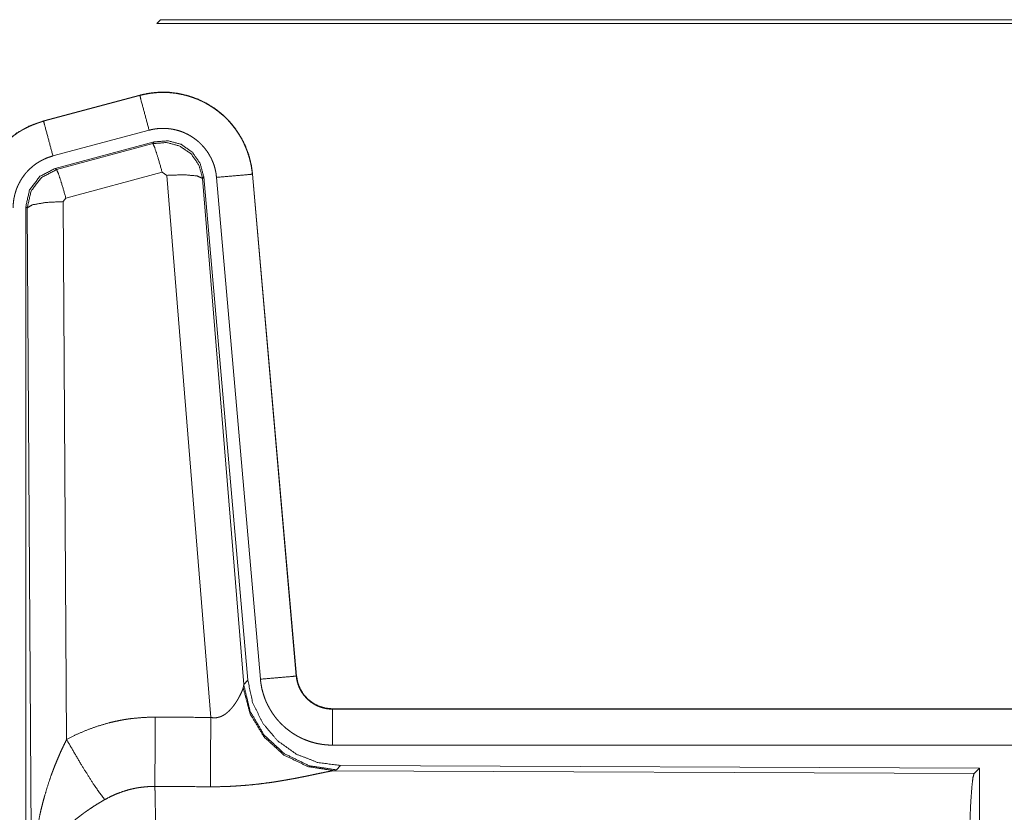
# Model space of a CAD drawing. Units: inches. Extents: x 84 to 141, y 19 to 139.
# Drawn here: x 127 to 128, y 35 to 36 of the extents above; entities that cross this region are included whole.
import ezdxf

# ---------------------------------------------------------------- set-up
doc = ezdxf.new("R2010")
doc.units = ezdxf.units.IN
doc.header["$MEASUREMENT"] = 0
doc.layers.add('cgm', color=7, linetype='Continuous', true_color=0xffffff)

msp = doc.modelspace()

# ---------------------------------------------------------------- linework, layer by layer
at = {"layer": 'cgm', "color": 2, "linetype": 'Continuous', "lineweight": 18}
for p, q in [((126.7506, 36.3848), (126.7453, 36.3795)), ((131.9548, 36.3848), (126.7506, 36.3848)), ((126.7453, 36.3795), (132.5207, 36.3795)), ((126.7217, 36.28), (126.588, 36.2442)), ((126.5882, 36.2438), (126.7218, 36.2796)), ((126.7217, 36.28), (126.7218, 36.2796)), ((126.588, 36.2442), (126.5882, 36.2438)), ((126.6011, 36.1955), (126.7347, 36.2313)), ((126.6041, 36.1781), (126.7416, 36.215)), ((126.6062, 36.1765), (126.7399, 36.2126)), ((126.7399, 36.2126), (126.7416, 36.215)), ((126.6041, 36.1781), (126.6062, 36.1765)), ((126.7528, 36.173), (126.6191, 36.137)), ((126.7591, 36.1686), (126.7528, 36.173)), ((126.8203, 35.4156), (126.7591, 36.1686)), ((126.8105, 36.1667), (126.8089, 36.1643)), ((126.8089, 36.1643), (126.866, 35.4612)), ((126.8105, 36.1667), (126.8717, 35.4674)), ((126.8282, 36.1658), (126.8892, 35.4687)), ((126.878, 36.1702), (126.939, 35.4731)), ((126.8784, 36.1702), (126.878, 36.1702)), ((126.9394, 35.4731), (126.8784, 36.1702)), ((126.6191, 36.137), (126.6155, 36.1321)), ((126.5634, 34.9149), (126.5634, 36.125)), ((126.5655, 36.1234), (126.5634, 36.125)), ((126.5714, 35.1703), (126.5655, 36.1234)), ((126.6155, 36.1321), (126.6201, 35.3848)), ((126.866, 35.4612), (126.8717, 35.4674)), ((126.9394, 35.4731), (126.939, 35.4731)), ((126.8653, 35.4565), (126.866, 35.4612)), ((126.9892, 35.4275), (126.9892, 35.4271)), ((132.5207, 35.4275), (126.9892, 35.4275)), ((126.9892, 35.4271), (131.4808, 35.4271)), ((126.9892, 35.3771), (131.4808, 35.3771)), ((127.0006, 35.3488), (126.9949, 35.3427)), ((127.0006, 35.3488), (127.8876, 35.345)), ((127.8802, 35.3377), (127.8876, 35.345)), ((127.8876, 35.345), (127.8876, 34.75)), ((126.9949, 35.3427), (126.9911, 35.3416)), ((126.9911, 35.3416), (127.8802, 35.3377))]:
    msp.add_line(p, q, dxfattribs=at)
for points, knots in [([(126.8784, 36.1702), (126.8765, 36.1837), (126.8731, 36.1969), (126.8683, 36.2096), (126.8622, 36.2218), (126.8547, 36.2332), (126.8461, 36.2437), (126.8364, 36.2532), (126.8257, 36.2617), (126.8141, 36.2688), (126.8018, 36.2747), (126.789, 36.2792), (126.7757, 36.2823), (126.7622, 36.284), (126.7485, 36.2841), (126.735, 36.2828), (126.7217, 36.28)], [0, 0, 0.062524, 0.125037, 0.187558, 0.250054, 0.31256, 0.37504, 0.437537, 0.499989, 0.562466, 0.62495, 0.687452, 0.749964, 0.812487, 0.874984, 0.937481, 1, 1]), ([(126.7218, 36.2796), (126.7284, 36.2812), (126.7351, 36.2824), (126.7418, 36.2832), (126.7485, 36.2837), (126.7553, 36.2838), (126.7621, 36.2836), (126.7638, 36.2834), (126.7655, 36.2833), (126.7672, 36.2831), (126.7689, 36.2829), (126.7723, 36.2825), (126.7756, 36.2819), (126.7823, 36.2806), (126.7888, 36.2789), (126.7952, 36.2768), (126.8016, 36.2744), (126.8032, 36.2737), (126.8047, 36.273), (126.8063, 36.2723), (126.8078, 36.2716), (126.8109, 36.2701), (126.8139, 36.2685), (126.8197, 36.2651), (126.8254, 36.2613), (126.8308, 36.2573), (126.836, 36.253), (126.8373, 36.2518), (126.8386, 36.2507), (126.8398, 36.2495), (126.8411, 36.2483), (126.8435, 36.2459), (126.8458, 36.2434), (126.8502, 36.2383), (126.8544, 36.233), (126.8582, 36.2274), (126.8618, 36.2216), (126.8626, 36.2202), (126.8635, 36.2187), (126.8642, 36.2172), (126.865, 36.2156), (126.8665, 36.2126), (126.8679, 36.2095), (126.8705, 36.2032), (126.8727, 36.1968), (126.8746, 36.1903), (126.8761, 36.1837), (126.8767, 36.1803), (126.8772, 36.177), (126.8777, 36.1736), (126.878, 36.1702)], [0, 0, 0.031416, 0.062599, 0.093701, 0.124817, 0.155978, 0.187396, 0.195266, 0.203144, 0.210972, 0.218812, 0.234469, 0.25007, 0.281198, 0.312287, 0.343434, 0.374792, 0.38266, 0.390514, 0.398404, 0.40623, 0.421886, 0.437493, 0.46864, 0.499733, 0.530897, 0.562183, 0.570035, 0.577903, 0.585787, 0.593637, 0.609334, 0.624975, 0.6561, 0.687226, 0.718335, 0.749609, 0.757429, 0.765315, 0.773167, 0.78106, 0.796763, 0.812395, 0.843595, 0.874699, 0.905813, 0.937035, 0.952729, 0.968471, 0.984233, 1, 1]), ([(126.7347, 36.2313), (126.7236, 36.2726), (126.7218, 36.2796)], [0, 0, 0.854742, 1, 1]), ([(126.588, 36.2442), (126.5688, 36.2373), (126.551, 36.2274), (126.535, 36.2147), (126.5213, 36.1996), (126.5102, 36.1824), (126.5021, 36.1637), (126.4971, 36.1439), (126.4955, 36.1235)], [0, 0, 0.125053, 0.250057, 0.375047, 0.500018, 0.624991, 0.749982, 0.874991, 1, 1]), ([(126.4959, 36.1235), (126.4963, 36.1337), (126.4975, 36.1438), (126.4996, 36.1537), (126.5025, 36.1635), (126.5029, 36.1647), (126.5033, 36.1659), (126.5038, 36.1671), (126.5042, 36.1683), (126.5051, 36.1707), (126.5061, 36.173), (126.5083, 36.1777), (126.5106, 36.1822), (126.5157, 36.1909), (126.5216, 36.1993), (126.5231, 36.2013), (126.5248, 36.2033), (126.5264, 36.2052), (126.5281, 36.2071), (126.5316, 36.2108), (126.5352, 36.2144), (126.5429, 36.221), (126.5511, 36.227), (126.5522, 36.2277), (126.5533, 36.2284), (126.5544, 36.2291), (126.5554, 36.2297), (126.5576, 36.2311), (126.5599, 36.2323), (126.5644, 36.2347), (126.569, 36.2369), (126.5736, 36.2389), (126.5784, 36.2407), (126.5808, 36.2416), (126.5832, 36.2423), (126.5845, 36.2427), (126.5857, 36.2431), (126.5863, 36.2433), (126.5869, 36.2434), (126.5872, 36.2435), (126.5875, 36.2436), (126.5877, 36.2436), (126.588, 36.2437), (126.5882, 36.2438)], [0, 0, 0.062678, 0.124926, 0.187145, 0.249772, 0.25763, 0.265515, 0.27337, 0.281235, 0.296893, 0.312554, 0.343714, 0.374857, 0.43703, 0.499558, 0.515335, 0.531039, 0.546765, 0.562414, 0.593615, 0.624748, 0.686948, 0.749388, 0.757244, 0.765134, 0.772991, 0.780875, 0.796595, 0.812313, 0.843588, 0.87477, 0.905982, 0.937196, 0.952844, 0.968548, 0.976402, 0.984239, 0.988146, 0.99213, 0.994117, 0.996027, 0.99702, 0.999007, 1, 1]), ([(126.6011, 36.1955), (126.59, 36.2368), (126.5882, 36.2438)], [0, 0, 0.854688, 1, 1]), ([(126.7347, 36.2313), (126.7387, 36.2323), (126.7427, 36.233), (126.7467, 36.2335), (126.7507, 36.2338), (126.7548, 36.2338), (126.7588, 36.2337), (126.7599, 36.2336), (126.7609, 36.2335), (126.7619, 36.2334), (126.7629, 36.2333), (126.7649, 36.233), (126.7669, 36.2327), (126.7709, 36.2319), (126.7748, 36.2309), (126.7787, 36.2297), (126.7825, 36.2282), (126.7844, 36.2274), (126.7862, 36.2265), (126.7881, 36.2256), (126.7898, 36.2247), (126.7933, 36.2226), (126.7967, 36.2204), (126.8, 36.218), (126.8031, 36.2154), (126.8046, 36.214), (126.8061, 36.2126), (126.8076, 36.2112), (126.8089, 36.2097), (126.8116, 36.2066), (126.8141, 36.2034), (126.8164, 36.2001), (126.8185, 36.1966), (126.819, 36.1957), (126.8195, 36.1948), (126.82, 36.1939), (126.8205, 36.193), (126.8214, 36.1912), (126.8222, 36.1893), (126.8238, 36.1856), (126.8251, 36.1818), (126.8262, 36.1779), (126.8271, 36.1739), (126.8275, 36.1719), (126.8278, 36.1699), (126.828, 36.1678), (126.8282, 36.1658)], [0, 0, 0.031379, 0.062604, 0.093772, 0.124875, 0.156003, 0.187348, 0.195275, 0.20311, 0.210954, 0.218809, 0.234459, 0.250072, 0.281224, 0.312257, 0.343462, 0.374742, 0.390533, 0.406203, 0.421935, 0.437482, 0.468639, 0.499711, 0.53093, 0.562162, 0.577911, 0.593661, 0.6093, 0.624928, 0.656089, 0.687217, 0.718343, 0.749563, 0.757429, 0.76529, 0.77317, 0.781047, 0.796756, 0.812408, 0.843601, 0.874686, 0.905822, 0.937042, 0.952731, 0.968468, 0.984232, 1, 1]), ([(126.7399, 36.2126), (126.7589, 36.2142), (126.7773, 36.2093), (126.793, 36.1983), (126.8039, 36.1827), (126.8089, 36.1643)], [0, 0, 0.199975, 0.399929, 0.599915, 0.799965, 1, 1]), ([(126.7528, 36.173), (126.747, 36.193), (126.7424, 36.2072), (126.7399, 36.2126)], [0, 0, 0.499946, 0.857129, 1, 1]), ([(126.7416, 36.215), (126.7606, 36.2166), (126.779, 36.2117), (126.7947, 36.2007), (126.8056, 36.1851), (126.8105, 36.1667)], [0, 0, 0.200057, 0.40001, 0.599991, 0.799912, 1, 1]), ([(126.5458, 36.1235), (126.5461, 36.1296), (126.5468, 36.1356), (126.5481, 36.1416), (126.5498, 36.1474), (126.5503, 36.1489), (126.5508, 36.1503), (126.5514, 36.1518), (126.552, 36.1532), (126.5533, 36.1559), (126.5546, 36.1586), (126.5577, 36.1639), (126.5612, 36.1689), (126.5622, 36.1701), (126.5631, 36.1713), (126.5641, 36.1724), (126.5651, 36.1736), (126.5672, 36.1758), (126.5694, 36.1779), (126.574, 36.1819), (126.5789, 36.1855), (126.5802, 36.1863), (126.5815, 36.1871), (126.5828, 36.1879), (126.5842, 36.1886), (126.5869, 36.1901), (126.5896, 36.1914), (126.5952, 36.1937), (126.6011, 36.1955)], [0, 0, 0.062682, 0.124928, 0.187135, 0.249759, 0.265494, 0.281225, 0.296914, 0.31253, 0.343732, 0.374831, 0.43702, 0.499591, 0.515371, 0.531052, 0.54681, 0.562391, 0.593642, 0.624765, 0.687009, 0.749478, 0.765137, 0.780894, 0.796705, 0.812366, 0.843637, 0.874845, 0.937217, 1, 1]), ([(126.5634, 36.125), (126.5686, 36.1483), (126.583, 36.1672), (126.6041, 36.1781)], [0, 0, 0.333381, 0.66666, 1, 1]), ([(126.5655, 36.1234), (126.5707, 36.1467), (126.5851, 36.1655), (126.6062, 36.1765)], [0, 0, 0.33341, 0.66683, 1, 1]), ([(126.6191, 36.137), (126.6133, 36.157), (126.6087, 36.1711), (126.6062, 36.1765)], [0, 0, 0.499946, 0.857129, 1, 1]), ([(126.7591, 36.1686), (126.7833, 36.1694), (126.8014, 36.1678), (126.8089, 36.1643)], [0, 0, 0.477986, 0.836785, 1, 1]), ([(126.8282, 36.1658), (126.8708, 36.1695), (126.878, 36.1702)], [0, 0, 0.854562, 1, 1]), ([(126.6155, 36.1321), (126.591, 36.1309), (126.5728, 36.1277), (126.5655, 36.1234)], [0, 0, 0.476913, 0.836455, 1, 1]), ([(126.8717, 35.4674), (126.8784, 35.4362), (126.8925, 35.4075), (126.9131, 35.3831), (126.9391, 35.3646), (126.9689, 35.3529), (127.0006, 35.3488)], [0, 0, 0.16672, 0.333359, 0.499995, 0.666649, 0.833314, 1, 1]), ([(126.8892, 35.4687), (126.9318, 35.4724), (126.939, 35.4731)], [0, 0, 0.854562, 1, 1]), ([(126.8892, 35.4687), (126.8897, 35.4641), (126.8905, 35.4595), (126.8914, 35.4549), (126.8926, 35.4505), (126.8939, 35.446), (126.8955, 35.4417), (126.8963, 35.4395), (126.8972, 35.4373), (126.8977, 35.4363), (126.8982, 35.4352), (126.8987, 35.4341), (126.8992, 35.4331), (126.9014, 35.429), (126.9037, 35.425), (126.9062, 35.4211), (126.9089, 35.4173), (126.9118, 35.4136), (126.9148, 35.4101), (126.9164, 35.4084), (126.918, 35.4067), (126.9197, 35.4051), (126.9214, 35.4035), (126.9249, 35.4004), (126.9285, 35.3976), (126.9323, 35.3948), (126.9361, 35.3923), (126.9381, 35.3911), (126.9401, 35.3899), (126.9411, 35.3894), (126.9422, 35.3888), (126.9432, 35.3883), (126.9443, 35.3877), (126.9485, 35.3857), (126.9528, 35.384), (126.9571, 35.3824), (126.9616, 35.381), (126.966, 35.3798), (126.9706, 35.3789), (126.9729, 35.3785), (126.9752, 35.3781), (126.9775, 35.3778), (126.9798, 35.3776), (126.9845, 35.3772), (126.9892, 35.3771)], [0, 0, 0.031413, 0.062654, 0.093782, 0.124883, 0.155979, 0.187187, 0.202853, 0.218551, 0.226425, 0.234274, 0.242157, 0.250001, 0.281301, 0.312442, 0.343534, 0.374596, 0.405815, 0.437059, 0.452841, 0.468553, 0.484249, 0.499873, 0.531088, 0.56218, 0.593267, 0.624357, 0.639996, 0.655651, 0.663453, 0.6713, 0.679193, 0.687046, 0.718476, 0.749657, 0.78082, 0.811882, 0.842985, 0.874195, 0.889827, 0.905578, 0.921364, 0.93711, 0.968502, 1, 1]), ([(126.939, 35.4731), (126.9396, 35.4684), (126.9407, 35.4639), (126.9414, 35.4617), (126.9421, 35.4595), (126.9426, 35.4584), (126.943, 35.4573), (126.9435, 35.4562), (126.944, 35.4552), (126.9463, 35.4511), (126.9489, 35.4473), (126.9503, 35.4454), (126.9519, 35.4437), (126.9526, 35.4428), (126.9535, 35.442), (126.9543, 35.4411), (126.9552, 35.4403), (126.9587, 35.4373), (126.9626, 35.4347), (126.9636, 35.4341), (126.9646, 35.4335), (126.9656, 35.433), (126.9666, 35.4324), (126.9688, 35.4314), (126.9709, 35.4305), (126.9753, 35.429), (126.9798, 35.428), (126.9822, 35.4276), (126.9845, 35.4273), (126.9857, 35.4272), (126.9869, 35.4271), (126.988, 35.4271), (126.9892, 35.4271)], [0, 0, 0.062682, 0.124862, 0.155965, 0.187215, 0.20286, 0.218557, 0.234312, 0.250017, 0.31245, 0.374653, 0.405781, 0.437157, 0.452849, 0.468592, 0.484271, 0.499961, 0.562187, 0.624394, 0.640068, 0.655587, 0.671435, 0.687139, 0.718534, 0.749698, 0.811842, 0.874163, 0.905597, 0.937002, 0.952739, 0.968623, 0.984316, 1, 1]), ([(126.9892, 35.4275), (126.98, 35.4284), (126.9711, 35.4309), (126.9628, 35.435), (126.9554, 35.4406), (126.9492, 35.4475), (126.9444, 35.4554), (126.9411, 35.464), (126.9394, 35.4731)], [0, 0, 0.125069, 0.24999, 0.375059, 0.500003, 0.624995, 0.749952, 0.874954, 1, 1]), ([(126.8203, 35.4156), (126.8229, 35.4152), (126.8255, 35.415), (126.8268, 35.4151), (126.8281, 35.4152), (126.8294, 35.4154), (126.8306, 35.4157), (126.8318, 35.416), (126.833, 35.4164), (126.8336, 35.4166), (126.8342, 35.4168), (126.8348, 35.417), (126.8353, 35.4173), (126.8375, 35.4184), (126.8396, 35.4196), (126.8415, 35.421), (126.8433, 35.4225), (126.845, 35.424), (126.8466, 35.4255), (126.8473, 35.4264), (126.8481, 35.4272), (126.8488, 35.428), (126.8495, 35.4288), (126.8509, 35.4305), (126.8522, 35.4321), (126.8546, 35.4355), (126.8567, 35.4388), (126.8572, 35.4397), (126.8577, 35.4405), (126.8582, 35.4413), (126.8587, 35.4422), (126.8596, 35.4438), (126.8604, 35.4454), (126.862, 35.4484), (126.8633, 35.4514), (126.8636, 35.4521), (126.8639, 35.4528), (126.8642, 35.4534), (126.8645, 35.4541), (126.8649, 35.4553), (126.8653, 35.4565)], [0, 0, 0.039851, 0.079634, 0.09941, 0.119254, 0.138834, 0.158011, 0.177019, 0.196083, 0.205539, 0.21488, 0.224314, 0.233806, 0.270841, 0.307237, 0.342941, 0.378128, 0.412629, 0.446695, 0.463575, 0.480256, 0.496879, 0.513445, 0.545926, 0.577946, 0.640422, 0.701122, 0.715934, 0.730602, 0.745228, 0.759569, 0.787658, 0.815023, 0.867482, 0.916299, 0.927854, 0.93915, 0.950142, 0.960877, 0.981187, 1, 1]), ([(126.9911, 35.3416), (126.9549, 35.3474), (126.9217, 35.3634), (126.8943, 35.3885), (126.875, 35.4204), (126.8653, 35.4565)], [0, 0, 0.197907, 0.396867, 0.596989, 0.798209, 1, 1]), ([(126.9949, 35.3427), (126.957, 35.3485), (126.9226, 35.3651), (126.8944, 35.391), (126.875, 35.424), (126.866, 35.4612)], [0, 0, 0.200014, 0.399995, 0.600041, 0.800041, 1, 1]), ([(126.9892, 35.3771), (126.9892, 35.4198), (126.9892, 35.4271)], [0, 0, 0.854667, 1, 1]), ([(126.6201, 35.3848), (126.6344, 35.3921), (126.6491, 35.3984), (126.6641, 35.4037), (126.6794, 35.4082), (126.6872, 35.41), (126.6951, 35.4116), (126.699, 35.4124), (126.703, 35.413), (126.707, 35.4136), (126.711, 35.4141), (126.7271, 35.4156), (126.7432, 35.416)], [0, 0, 0.124993, 0.249325, 0.373433, 0.497685, 0.560137, 0.622772, 0.654304, 0.685754, 0.717226, 0.748628, 0.874194, 1, 1]), ([(126.7426, 35.3197), (126.7428, 35.3429), (126.7432, 35.416)], [0, 0, 0.240437, 1, 1]), ([(126.8197, 35.3193), (126.8199, 35.3425), (126.8203, 35.4156)], [0, 0, 0.240518, 1, 1]), ([(126.5714, 35.1703), (126.5714, 35.172), (126.5714, 35.1755), (126.5714, 35.1772), (126.5715, 35.1807), (126.5716, 35.1842), (126.5718, 35.1911), (126.5721, 35.198), (126.573, 35.2118), (126.5742, 35.2256), (126.575, 35.2325), (126.5758, 35.2394), (126.5767, 35.2462), (126.5778, 35.2531), (126.5802, 35.2667), (126.583, 35.2803), (126.5845, 35.2871), (126.5862, 35.2938), (126.5879, 35.3006), (126.5898, 35.3073), (126.5938, 35.3206), (126.5982, 35.3338), (126.5994, 35.3371), (126.6006, 35.3404), (126.6019, 35.3436), (126.6031, 35.3469), (126.6057, 35.3533), (126.6084, 35.3597), (126.6111, 35.3661), (126.614, 35.3724), (126.617, 35.3786), (126.6201, 35.3848)], [0, 0, 0.007801, 0.023432, 0.031234, 0.046853, 0.062458, 0.093677, 0.124895, 0.187279, 0.249665, 0.280863, 0.312058, 0.343226, 0.374403, 0.436787, 0.499264, 0.530566, 0.561891, 0.593202, 0.624537, 0.687187, 0.749948, 0.765676, 0.78137, 0.797083, 0.812749, 0.844059, 0.87533, 0.90657, 0.937751, 0.968904, 1, 1]), ([(126.6201, 35.3848), (126.6406, 35.3497), (126.6588, 35.3208), (126.6729, 35.3013)], [0, 0, 0.411269, 0.75683, 1, 1]), ([(126.9911, 35.3416), (126.9889, 35.3413), (126.9863, 35.3409), (126.9856, 35.3407), (126.9849, 35.3406), (126.9841, 35.3405), (126.9833, 35.3403), (126.9817, 35.34), (126.98, 35.3397), (126.9764, 35.3389), (126.9725, 35.3381), (126.9684, 35.3373), (126.9617, 35.3358), (126.9593, 35.3354), (126.9569, 35.3348), (126.9557, 35.3346), (126.9544, 35.3343), (126.9494, 35.3333), (126.9442, 35.3323), (126.9388, 35.3312), (126.9333, 35.3302), (126.9277, 35.3292), (126.9219, 35.3282), (126.919, 35.3277), (126.916, 35.3272), (126.913, 35.3267), (126.91, 35.3262), (126.9039, 35.3253), (126.8978, 35.3245), (126.8853, 35.3229), (126.8724, 35.3216), (126.8659, 35.3211), (126.8594, 35.3206), (126.8529, 35.3202), (126.8463, 35.3198), (126.833, 35.3194), (126.8197, 35.3193)], [0, 0, 0.012738, 0.02797, 0.032166, 0.03652, 0.040951, 0.04554, 0.055032, 0.064991, 0.086237, 0.109193, 0.133697, 0.173264, 0.187241, 0.201451, 0.208741, 0.216036, 0.245807, 0.2764, 0.307877, 0.340164, 0.373249, 0.407129, 0.424284, 0.441655, 0.45909, 0.476663, 0.512155, 0.547981, 0.620853, 0.695287, 0.732936, 0.770776, 0.808662, 0.846674, 0.923092, 1, 1]), ([(127.8713, 35.0724), (127.8714, 35.1175), (127.8718, 35.1613), (127.8725, 35.2024), (127.8734, 35.2399), (127.8745, 35.2724), (127.8757, 35.2991), (127.8772, 35.3193), (127.8787, 35.3323), (127.8803, 35.3377)], [0, 0, 0.169676, 0.33442, 0.489463, 0.630302, 0.752868, 0.853599, 0.929608, 0.978758, 1, 1]), ([(126.7426, 35.3197), (126.7335, 35.3195), (126.7243, 35.3186), (126.722, 35.3183), (126.7198, 35.318), (126.7175, 35.3176), (126.7152, 35.3172), (126.7108, 35.3162), (126.7063, 35.3151), (126.6977, 35.3125), (126.6892, 35.3093), (126.681, 35.3056), (126.6729, 35.3013)], [0, 0, 0.126061, 0.251907, 0.283247, 0.314847, 0.346349, 0.377945, 0.440716, 0.503068, 0.627402, 0.751117, 0.87523, 1, 1]), ([(126.7426, 35.3197), (126.7428, 35.3156), (126.7429, 35.3111), (126.7429, 35.3088), (126.743, 35.3076), (126.743, 35.3064), (126.7431, 35.3013), (126.7433, 35.2904), (126.7435, 35.2784), (126.7437, 35.2652), (126.7437, 35.2618), (126.7438, 35.2546), (126.7439, 35.251), (126.744, 35.2359), (126.7442, 35.22), (126.7443, 35.2033), (126.7444, 35.1815), (126.7445, 35.1724), (126.7445, 35.1679), (126.7446, 35.1587), (126.7446, 35.1494), (126.7447, 35.1115), (126.7447, 35.0921), (126.7447, 35.0871), (126.7447, 35.0847), (126.7447, 35.0773), (126.7447, 35.0724)], [0, 0, 0.016618, 0.034604, 0.044096, 0.048954, 0.053892, 0.074325, 0.118545, 0.167212, 0.220327, 0.234307, 0.263121, 0.277917, 0.339072, 0.403307, 0.470568, 0.558942, 0.595573, 0.61404, 0.651211, 0.688711, 0.84196, 0.920526, 0.940375, 0.950299, 0.980112, 1, 1]), ([(126.6729, 35.3013), (126.6675, 35.2981), (126.6621, 35.2949), (126.6568, 35.2915), (126.6516, 35.288), (126.649, 35.2862), (126.6464, 35.2844), (126.6439, 35.2826), (126.6413, 35.2807), (126.6364, 35.277), (126.6315, 35.2731), (126.6292, 35.2711), (126.6268, 35.2692), (126.6245, 35.2672), (126.6223, 35.2652), (126.6179, 35.2611), (126.6138, 35.257), (126.6097, 35.2529), (126.6059, 35.2487), (126.604, 35.2466), (126.6022, 35.2444), (126.6013, 35.2433), (126.6005, 35.2423), (126.5996, 35.2412), (126.5987, 35.2401), (126.5924, 35.2314), (126.5869, 35.2226), (126.5845, 35.2182), (126.5823, 35.2137), (126.5813, 35.2115), (126.5803, 35.2093), (126.5794, 35.207), (126.5785, 35.2048), (126.5755, 35.1959), (126.5734, 35.1872), (126.5726, 35.1829), (126.572, 35.1787), (126.5718, 35.1765), (126.5716, 35.1745), (126.5715, 35.1734), (126.5715, 35.1724), (126.5714, 35.1703)], [0, 0, 0.03631, 0.072643, 0.108964, 0.145299, 0.163463, 0.181661, 0.199835, 0.218014, 0.254054, 0.28986, 0.307636, 0.325369, 0.342841, 0.360262, 0.394574, 0.428453, 0.461816, 0.494756, 0.511105, 0.52733, 0.535392, 0.543435, 0.551494, 0.559505, 0.621806, 0.681637, 0.710742, 0.739388, 0.753564, 0.767618, 0.781589, 0.795493, 0.849542, 0.901462, 0.926732, 0.951558, 0.963819, 0.975983, 0.982021, 0.988055, 1, 1])]:
    msp.add_open_spline(points, degree=1, knots=knots, dxfattribs=at)
for points in [[(126.7432, 35.416), (126.8203, 35.4156)], [(126.8197, 35.3193), (126.7426, 35.3197)]]:
    msp.add_open_spline(points, degree=1, dxfattribs=at)

doc.saveas('drawing.dxf')
